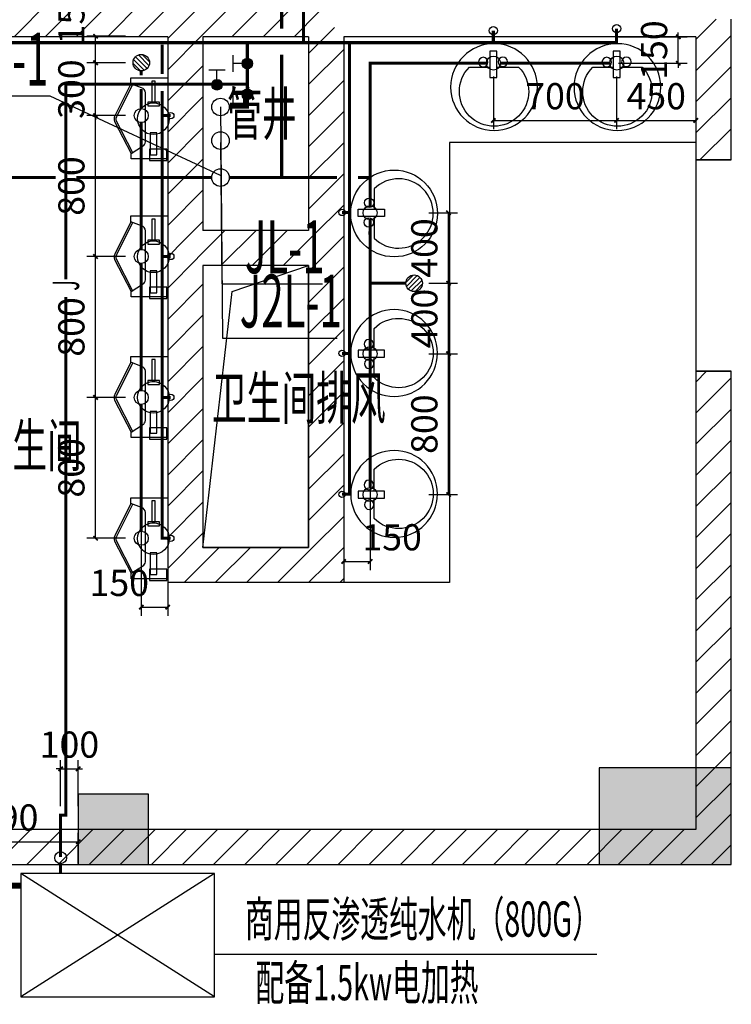
# Model space of a CAD drawing. Extents: x 1157948 to 2029125, y -1091704 to -313610.
# Drawn here: x 1180089 to 1184131, y -776567 to -770977 of the extents above; entities that cross this region are included whole.
import ezdxf

# ---------------------------------------------------------------- set-up
doc = ezdxf.new("R2010")
doc.units = 0
doc.header["$LTSCALE"] = 1000
doc.linetypes.add('DASH', pattern=[0.35, 0.25, -0.1])
for name, color, linetype in [('DIM_污水', 3, 'Continuous'), ('DIM_给水', 3, 'Continuous'), ('EQUIP_地漏', 7, 'Continuous'), ('EQUIP_污水', 7, 'Continuous'), ('M-P-DO-CW-XT-NO', 4, 'Continuous'), ('P-平面用水设备', 252, 'Continuous'), ('PIPE-水景', 171, 'Continuous'), ('PIPE-污水', 2, 'Continuous'), ('PIPE-给水', 3, 'Continuous'), ('PUB_HATCH', 8, 'Continuous'), ('SPACE', 42, 'Continuous'), ('TEXT_给水', 7, 'Continuous'), ('TWT_DIM', 3, 'Continuous'), ('VALVE_给水', 7, 'Continuous'), ('VPIPE-污水', 2, 'Continuous'), ('VPIPE-给水', 3, 'Continuous'), ('VPIPE-给水中', 72, 'Continuous'), ('WALL', 2, 'Continuous'), ('WINDOW', 3, 'Continuous'), ('最终结构柱', 150, 'Continuous'), ('洞口', 142, 'Continuous'), ('给水平面', 151, 'Continuous')]:
    doc.layers.add(name, color=color, linetype=linetype)
doc.styles.add('_HZTXT', font='romans1.shx', dxfattribs={"width": 0.7, "bigfont": 'hztxt0.shx'})
doc.styles.add('_TCH_DIM_T3', font='SIMPLEX.shx', dxfattribs={"width": 0.6, "bigfont": 'GBCBIG.shx'})
doc.styles.add('_TCH_SPACE', font='SIMPLEX.shx', dxfattribs={"width": 0.6, "height": 5, "bigfont": 'GBCBIG.shx'})
doc.styles.add('_TWT_PIPETEXT', font='ROMANS1', dxfattribs={"width": 0.7, "height": 3, "bigfont": 'HZTXT0'})
doc.styles.add('_TWT_SERIAL', font='ROMANS1', dxfattribs={"width": 0.7, "height": 3, "bigfont": 'HZTXT0'})
doc.styles.add('DIM_FONT', font='SIMPLEX.shx', dxfattribs={"width": 0.6, "bigfont": 'GBCBIG.shx'})
doc.dimstyles.new('_TWT_ARCH&&50', dxfattribs={"dimtxt": 148.75, "dimasz": 25, "dimexe": 50, "dimexo": 50, "dimgap": 63.125, "dimtad": 1, "dimdec": 0, "dimzin": 0, "dimdsep": 46, "dimtxsty": '_TCH_DIM_T3', "dimblk": 'ARCHTICK', "dimcen": 0.09, "dimclrt": 7, "dimazin": 2, "dimtfac": 1, "dimtdec": 0, "dimtix": 1, "dimtmove": 2, "dimatfit": 3, "dimfxl": 0, "dimtolj": 1, "dimtzin": 0, "dimarcsym": 0})
pattern_1 = [(45, (-618054.77, -197370.96), (-88.388383, 88.388383), [])]

# ---------------------------------------------------------------- blocks, each defined once
blk = doc.blocks.new('M_E33IEP')
for p, q in [((135.1, 135.3), (135.1, 19.6)), ((43.6, -21.1), (43.6, 19.6)), ((43.6, 19.6), (193.6, 19.6)), ((193.6, 19.6), (193.6, -21.1)), ((193.6, -21.1), (43.6, -21.1)), ((135.1, -21.1), (135.1, -144.4))]:
    blk.add_line(p, q)
for centre, radius in [((248.3, -4.6), 246.4), ((105.9, 56.4), 26.7), ((104.6, -55.4), 26.7)]:
    blk.add_circle(centre, radius)
blk.add_arc((273.7, -4.6), 196.9, 225.2527, 134.7473)
at = {"style": 'DIM_FONT', "width": 0.8, "flags": 9}
for tag in ['XSIZE', 'YSIZE']:
    blk.add_attdef(tag, (0, 0), '', height=0.5, dxfattribs=at)
blk = doc.blocks.new('A$C3B7F3598')
at = {"layer": 'P-平面用水设备'}
blk.add_lwpolyline([(0, 301.2), (459.9, 301.2), (459.9, 93.4), (428.7, 93.4), (387.9, 158.9, 0.22437), (363.1, 174.9), (84, 174.9, 0.350643), (56, 152.5), (32.8, 91.8), (0, 91.8)], format="xyb", close=True, dxfattribs=at)
for points in [[(404.7, 296.4), (404.7, 197.3), (468.7, 197.3), (468.7, 296.4)], [(17.6, 229.3), (17.6, 210.9), (136, 210.9), (136, 229.3)], [(136.8, 255.7), (136.8, 187.7), (159.2, 187.7), (159.2, 255.7)], [(311.9, 239.7), (311.9, 201.3), (435.9, 201.3), (435.9, 239.7)]]:
    blk.add_lwpolyline(points, close=True, dxfattribs=at)
for points in [[(32.8, 91.8), (215.9, 0.8, 0.224331), (247.1, 0), (428.7, 93.4)], [(37.2, 100.7), (220.4, 9.7, 0.221899), (242.9, 9), (424.1, 102.3)]]:
    blk.add_lwpolyline(points, format="xyb", dxfattribs=at)
blk.add_circle((231.9, 220.5), 89.9, dxfattribs=at)
blk = doc.blocks.new('_ArchTick')
at = {"color": 0, "linetype": 'ByBlock', "const_width": 0.4}
blk.add_lwpolyline([(-0.5, -0.5), (0.5, 0.5)], dxfattribs=at)
blk = doc.blocks.new('*D1255')
at = {"layer": 'Defpoints', "color": 0, "transparency": 16777216}
for p in [(1180421.1, -775644.3), (1179631.1, -775818.3), (1180421.1, -775818.3)]:
    blk.add_point(p, dxfattribs=at)
at = {"layer": 'TWT_DIM', "color": 0, "lineweight": -2, "transparency": 16777216}
for p, q in [((1179631.1, -775768.3), (1179631.1, -775594.3)), ((1180421.1, -775768.3), (1180421.1, -775594.3)), ((1179631.1, -775644.3), (1180421.1, -775644.3))]:
    blk.add_line(p, q, dxfattribs=at)
at = {"layer": 'TWT_DIM', "color": 0, "lineweight": -2, "transparency": 16777216, "xscale": 25, "yscale": 25, "zscale": 25, "rotation": 180}
blk.add_blockref('_ArchTick', (1179631.1, -775644.3), dxfattribs=at)
at = {"layer": 'TWT_DIM', "color": 0, "lineweight": -2, "transparency": 16777216, "xscale": 25, "yscale": 25, "zscale": 25}
blk.add_blockref('_ArchTick', (1180421.1, -775644.3), dxfattribs=at)
at = {"layer": 'TWT_DIM', "color": 7, "transparency": 16777216, "insert": (1180026.1, -775506.8), "char_height": 148.75, "attachment_point": 5, "style": '_TCH_DIM_T3'}
blk.add_mtext('\\A1;790', dxfattribs=at)
blk = doc.blocks.new('*D1353')
at = {"layer": 'Defpoints', "color": 0, "transparency": 16777216}
for p in [(1180421.1, -775230.4), (1180321, -775492.9), (1180421.1, -775492.9)]:
    blk.add_point(p, dxfattribs=at)
at = {"layer": 'TWT_DIM', "color": 0, "lineweight": -2, "transparency": 16777216}
for p, q in [((1180321, -775442.9), (1180321, -775180.4)), ((1180421.1, -775442.9), (1180421.1, -775180.4)), ((1180321, -775230.4), (1180296, -775230.4)), ((1180321, -775230.4), (1180421.1, -775230.4)), ((1180421.1, -775230.4), (1180446.1, -775230.4))]:
    blk.add_line(p, q, dxfattribs=at)
at = {"layer": 'TWT_DIM', "color": 0, "lineweight": -2, "transparency": 16777216, "xscale": 25, "yscale": 25, "zscale": 25}
blk.add_blockref('_ArchTick', (1180321, -775230.4), dxfattribs=at)
at = {"layer": 'TWT_DIM', "color": 0, "lineweight": -2, "transparency": 16777216, "xscale": 25, "yscale": 25, "zscale": 25, "rotation": 180}
blk.add_blockref('_ArchTick', (1180421.1, -775230.4), dxfattribs=at)
at = {"layer": 'TWT_DIM', "color": 7, "transparency": 16777216, "insert": (1180371.1, -775092.9), "char_height": 148.75, "attachment_point": 5, "style": '_TCH_DIM_T3'}
blk.add_mtext('\\A1;100', dxfattribs=at)
blk = doc.blocks.new('*D1365')
at = {"layer": 'Defpoints', "color": 0, "transparency": 16777216}
for p in [(1182362.8, -772873.4), (1182524.7, -772873.4), (1182362.8, -773673.4)]:
    blk.add_point(p, dxfattribs=at)
at = {"layer": 'TWT_DIM', "color": 0, "lineweight": -2, "transparency": 16777216}
for p, q in [((1182412.8, -772873.4), (1182574.7, -772873.4)), ((1182524.7, -773673.4), (1182524.7, -772873.4)), ((1182412.8, -773673.4), (1182574.7, -773673.4))]:
    blk.add_line(p, q, dxfattribs=at)
at = {"layer": 'TWT_DIM', "color": 0, "lineweight": -2, "transparency": 16777216, "xscale": 25, "yscale": 25, "zscale": 25}
for p, rotation in [((1182524.7, -772873.4), 90), ((1182524.7, -773673.4), 270)]:
    blk.add_blockref('_ArchTick', p, dxfattribs=dict(at, rotation=rotation))
at = {"layer": 'TWT_DIM', "color": 7, "transparency": 16777216, "insert": (1182387.2, -773273.4), "char_height": 148.75, "attachment_point": 5, "rotation": 90, "style": '_TCH_DIM_T3'}
blk.add_mtext('\\A1;800', dxfattribs=at)
blk = doc.blocks.new('*D1366')
at = {"layer": 'Defpoints', "color": 0, "transparency": 16777216}
for p in [(1182362.8, -772473.4), (1182524.7, -772473.4), (1182362.8, -772873.4)]:
    blk.add_point(p, dxfattribs=at)
at = {"layer": 'TWT_DIM', "color": 0, "lineweight": -2, "transparency": 16777216}
for p, q in [((1182412.8, -772473.4), (1182574.7, -772473.4)), ((1182524.7, -772873.4), (1182524.7, -772473.4)), ((1182412.8, -772873.4), (1182574.7, -772873.4))]:
    blk.add_line(p, q, dxfattribs=at)
at = {"layer": 'TWT_DIM', "color": 0, "lineweight": -2, "transparency": 16777216, "xscale": 25, "yscale": 25, "zscale": 25}
for p, rotation in [((1182524.7, -772473.4), 90), ((1182524.7, -772873.4), 270)]:
    blk.add_blockref('_ArchTick', p, dxfattribs=dict(at, rotation=rotation))
at = {"layer": 'TWT_DIM', "color": 7, "transparency": 16777216, "insert": (1182387.2, -772673.4), "char_height": 148.75, "attachment_point": 5, "rotation": 90, "style": '_TCH_DIM_T3'}
blk.add_mtext('\\A1;400', dxfattribs=at)
blk = doc.blocks.new('*D1367')
at = {"layer": 'Defpoints', "color": 0, "transparency": 16777216}
for p in [(1182362.8, -772073.4), (1182524.7, -772073.4), (1182362.8, -772473.4)]:
    blk.add_point(p, dxfattribs=at)
at = {"layer": 'TWT_DIM', "color": 0, "lineweight": -2, "transparency": 16777216}
for p, q in [((1182412.8, -772073.4), (1182574.7, -772073.4)), ((1182524.7, -772473.4), (1182524.7, -772073.4)), ((1182412.8, -772473.4), (1182574.7, -772473.4))]:
    blk.add_line(p, q, dxfattribs=at)
at = {"layer": 'TWT_DIM', "color": 0, "lineweight": -2, "transparency": 16777216, "xscale": 25, "yscale": 25, "zscale": 25}
for p, rotation in [((1182524.7, -772073.4), 90), ((1182524.7, -772473.4), 270)]:
    blk.add_blockref('_ArchTick', p, dxfattribs=dict(at, rotation=rotation))
at = {"layer": 'TWT_DIM', "color": 7, "transparency": 16777216, "insert": (1182387.2, -772273.4), "char_height": 148.75, "attachment_point": 5, "rotation": 90, "style": '_TCH_DIM_T3'}
blk.add_mtext('\\A1;400', dxfattribs=at)
blk = doc.blocks.new('*D1368')
at = {"layer": 'Defpoints', "color": 0, "transparency": 16777216}
for p in [(1181929.3, -773399.6), (1182079.3, -773399.6), (1182079.3, -774053.2)]:
    blk.add_point(p, dxfattribs=at)
at = {"layer": 'TWT_DIM', "color": 0, "lineweight": -2, "transparency": 16777216}
for p, q in [((1181929.3, -773449.6), (1181929.3, -774103.2)), ((1182079.3, -773449.6), (1182079.3, -774103.2)), ((1181929.3, -774053.2), (1182079.3, -774053.2))]:
    blk.add_line(p, q, dxfattribs=at)
at = {"layer": 'TWT_DIM', "color": 0, "lineweight": -2, "transparency": 16777216, "xscale": 25, "yscale": 25, "zscale": 25, "rotation": 180}
blk.add_blockref('_ArchTick', (1181929.3, -774053.2), dxfattribs=at)
at = {"layer": 'TWT_DIM', "color": 0, "lineweight": -2, "transparency": 16777216, "xscale": 25, "yscale": 25, "zscale": 25}
blk.add_blockref('_ArchTick', (1182079.3, -774053.2), dxfattribs=at)
at = {"layer": 'TWT_DIM', "color": 7, "transparency": 16777216, "insert": (1182204.3, -773915.7), "char_height": 148.75, "attachment_point": 5, "style": '_TCH_DIM_T3'}
blk.add_mtext('\\A1;150', dxfattribs=at)
blk = doc.blocks.new('*D1369')
at = {"layer": 'Defpoints', "color": 0, "transparency": 16777216}
for p in [(1180779.3, -773609.3), (1180929.3, -773609.3), (1180929.3, -774312.4)]:
    blk.add_point(p, dxfattribs=at)
at = {"layer": 'TWT_DIM', "color": 0, "lineweight": -2, "transparency": 16777216}
for p, q in [((1180779.3, -773659.3), (1180779.3, -774362.4)), ((1180929.3, -773659.3), (1180929.3, -774362.4)), ((1180779.3, -774312.4), (1180929.3, -774312.4))]:
    blk.add_line(p, q, dxfattribs=at)
at = {"layer": 'TWT_DIM', "color": 0, "lineweight": -2, "transparency": 16777216, "xscale": 25, "yscale": 25, "zscale": 25, "rotation": 180}
blk.add_blockref('_ArchTick', (1180779.3, -774312.4), dxfattribs=at)
at = {"layer": 'TWT_DIM', "color": 0, "lineweight": -2, "transparency": 16777216, "xscale": 25, "yscale": 25, "zscale": 25}
blk.add_blockref('_ArchTick', (1180929.3, -774312.4), dxfattribs=at)
at = {"layer": 'TWT_DIM', "color": 7, "transparency": 16777216, "insert": (1180654.3, -774174.9), "char_height": 148.75, "attachment_point": 5, "style": '_TCH_DIM_T3'}
blk.add_mtext('\\A1;150', dxfattribs=at)
blk = doc.blocks.new('*D1371')
at = {"layer": 'Defpoints', "color": 0, "transparency": 16777216}
for p in [(1183440.3, -771074.4), (1183829.8, -771074.4), (1183440.3, -771224.5)]:
    blk.add_point(p, dxfattribs=at)
at = {"layer": 'TWT_DIM', "color": 0, "lineweight": -2, "transparency": 16777216}
for p, q in [((1183490.3, -771074.4), (1183879.8, -771074.4)), ((1183829.8, -771074.4), (1183829.8, -771049.4)), ((1183829.8, -771224.5), (1183829.8, -771074.4)), ((1183490.3, -771224.5), (1183879.8, -771224.5)), ((1183829.8, -771224.5), (1183829.8, -771249.5))]:
    blk.add_line(p, q, dxfattribs=at)
at = {"layer": 'TWT_DIM', "color": 0, "lineweight": -2, "transparency": 16777216, "xscale": 25, "yscale": 25, "zscale": 25}
for p, rotation in [((1183829.8, -771074.4), 270), ((1183829.8, -771224.5), 90)]:
    blk.add_blockref('_ArchTick', p, dxfattribs=dict(at, rotation=rotation))
at = {"layer": 'TWT_DIM', "color": 7, "transparency": 16777216, "insert": (1183692.3, -771149.5), "char_height": 148.75, "attachment_point": 5, "rotation": 90, "style": '_TCH_DIM_T3'}
blk.add_mtext('\\A1;150', dxfattribs=at)
blk = doc.blocks.new('*D1372')
at = {"layer": 'Defpoints', "color": 0, "transparency": 16777216}
for p in [(1183479.5, -771249.1), (1183929.3, -771249.1), (1183929.3, -771549)]:
    blk.add_point(p, dxfattribs=at)
at = {"layer": 'TWT_DIM', "color": 0, "lineweight": -2, "transparency": 16777216}
for p, q in [((1183479.5, -771299.1), (1183479.5, -771599)), ((1183929.3, -771299.1), (1183929.3, -771599)), ((1183479.5, -771549), (1183929.3, -771549))]:
    blk.add_line(p, q, dxfattribs=at)
at = {"layer": 'TWT_DIM', "color": 0, "lineweight": -2, "transparency": 16777216, "xscale": 25, "yscale": 25, "zscale": 25}
for p, rotation in [((1183479.5, -771549), 179.993971512274), ((1183929.3, -771549), 359.9939715122739)]:
    blk.add_blockref('_ArchTick', p, dxfattribs=dict(at, rotation=rotation))
at = {"layer": 'TWT_DIM', "color": 7, "transparency": 16777216, "insert": (1183704.4, -771411.5), "char_height": 148.75, "attachment_point": 5, "rotation": 359.994, "style": '_TCH_DIM_T3'}
blk.add_mtext('\\A1;450', dxfattribs=at)
blk = doc.blocks.new('*D1373')
at = {"layer": 'Defpoints', "color": 0, "transparency": 16777216}
for p in [(1182779.3, -771249), (1183479.5, -771249.1), (1183479.5, -771549)]:
    blk.add_point(p, dxfattribs=at)
at = {"layer": 'TWT_DIM', "color": 0, "lineweight": -2, "transparency": 16777216}
for p, q in [((1182779.3, -771299), (1182779.2, -771598.9)), ((1183479.5, -771299.1), (1183479.5, -771599)), ((1182779.2, -771548.9), (1183479.5, -771549))]:
    blk.add_line(p, q, dxfattribs=at)
at = {"layer": 'TWT_DIM', "color": 0, "lineweight": -2, "transparency": 16777216, "xscale": 25, "yscale": 25, "zscale": 25}
for p, rotation in [((1182779.2, -771548.9), 179.9939715122761), ((1183479.5, -771549), 359.9939715122761)]:
    blk.add_blockref('_ArchTick', p, dxfattribs=dict(at, rotation=rotation))
at = {"layer": 'TWT_DIM', "color": 7, "transparency": 16777216, "insert": (1183129.4, -771411.4), "char_height": 148.75, "attachment_point": 5, "rotation": 359.994, "style": '_TCH_DIM_T3'}
blk.add_mtext('\\A1;700', dxfattribs=at)
blk = doc.blocks.new('*D1374')
at = {"layer": 'Defpoints', "color": 0, "transparency": 16777216}
for p in [(1180519.6, -773121.6), (1180739.3, -773121.6), (1180739.3, -773921.4)]:
    blk.add_point(p, dxfattribs=at)
at = {"layer": 'TWT_DIM', "color": 0, "lineweight": -2, "transparency": 16777216}
for p, q in [((1180689.3, -773121.6), (1180469.6, -773121.6)), ((1180519.6, -773921.4), (1180519.6, -773121.6)), ((1180689.3, -773921.4), (1180469.6, -773921.4))]:
    blk.add_line(p, q, dxfattribs=at)
at = {"layer": 'TWT_DIM', "color": 0, "lineweight": -2, "transparency": 16777216, "xscale": 25, "yscale": 25, "zscale": 25}
for p, rotation in [((1180519.6, -773121.6), 89.9990738046449), ((1180519.6, -773921.4), 269.9990738046449)]:
    blk.add_blockref('_ArchTick', p, dxfattribs=dict(at, rotation=rotation))
at = {"layer": 'TWT_DIM', "color": 7, "transparency": 16777216, "insert": (1180382.1, -773521.5), "char_height": 148.75, "attachment_point": 5, "rotation": 89.9991, "style": '_TCH_DIM_T3'}
blk.add_mtext('\\A1;800', dxfattribs=at)
blk = doc.blocks.new('*D1375')
at = {"layer": 'Defpoints', "color": 0, "transparency": 16777216}
for p in [(1180519.6, -772321.4), (1180739.3, -772321.4), (1180739.3, -773121.6)]:
    blk.add_point(p, dxfattribs=at)
at = {"layer": 'TWT_DIM', "color": 0, "lineweight": -2, "transparency": 16777216}
for p, q in [((1180689.3, -772321.4), (1180469.6, -772321.4)), ((1180519.6, -773121.6), (1180519.6, -772321.4)), ((1180689.3, -773121.6), (1180469.6, -773121.6))]:
    blk.add_line(p, q, dxfattribs=at)
at = {"layer": 'TWT_DIM', "color": 0, "lineweight": -2, "transparency": 16777216, "xscale": 25, "yscale": 25, "zscale": 25}
for p, rotation in [((1180519.6, -772321.4), 89.99907380462949), ((1180519.6, -773121.6), 269.9990738046295)]:
    blk.add_blockref('_ArchTick', p, dxfattribs=dict(at, rotation=rotation))
at = {"layer": 'TWT_DIM', "color": 7, "transparency": 16777216, "insert": (1180382.1, -772721.5), "char_height": 148.75, "attachment_point": 5, "rotation": 89.9991, "style": '_TCH_DIM_T3'}
blk.add_mtext('\\A1;800', dxfattribs=at)
blk = doc.blocks.new('*D1376')
at = {"layer": 'Defpoints', "color": 0, "transparency": 16777216}
for p in [(1180519.6, -771521.4), (1180739.3, -771521.4), (1180739.3, -772321.4)]:
    blk.add_point(p, dxfattribs=at)
at = {"layer": 'TWT_DIM', "color": 0, "lineweight": -2, "transparency": 16777216}
for p, q in [((1180689.3, -771521.4), (1180469.6, -771521.4)), ((1180519.6, -772321.4), (1180519.6, -771521.4)), ((1180689.3, -772321.4), (1180469.6, -772321.4))]:
    blk.add_line(p, q, dxfattribs=at)
at = {"layer": 'TWT_DIM', "color": 0, "lineweight": -2, "transparency": 16777216, "xscale": 25, "yscale": 25, "zscale": 25}
for p, rotation in [((1180519.6, -771521.4), 89.99907380463719), ((1180519.6, -772321.4), 269.9990738046372)]:
    blk.add_blockref('_ArchTick', p, dxfattribs=dict(at, rotation=rotation))
at = {"layer": 'TWT_DIM', "color": 7, "transparency": 16777216, "insert": (1180382.1, -771921.4), "char_height": 148.75, "attachment_point": 5, "rotation": 89.9991, "style": '_TCH_DIM_T3'}
blk.add_mtext('\\A1;800', dxfattribs=at)
blk = doc.blocks.new('*D1377')
at = {"layer": 'Defpoints', "color": 0, "transparency": 16777216}
for p in [(1180519.7, -771221.1), (1180739.3, -771221.1), (1180739.3, -771521.4)]:
    blk.add_point(p, dxfattribs=at)
at = {"layer": 'TWT_DIM', "color": 0, "lineweight": -2, "transparency": 16777216}
for p, q in [((1180519.7, -771221.1), (1180519.7, -771196.1)), ((1180689.3, -771221.1), (1180469.7, -771221.1)), ((1180519.6, -771521.4), (1180519.7, -771221.1)), ((1180689.3, -771521.4), (1180469.6, -771521.4)), ((1180519.6, -771521.4), (1180519.6, -771546.4))]:
    blk.add_line(p, q, dxfattribs=at)
at = {"layer": 'TWT_DIM', "color": 0, "lineweight": -2, "transparency": 16777216, "xscale": 25, "yscale": 25, "zscale": 25}
for p, rotation in [((1180519.7, -771221.1), 269.9990738046192), ((1180519.6, -771521.4), 89.9990738046192)]:
    blk.add_blockref('_ArchTick', p, dxfattribs=dict(at, rotation=rotation))
at = {"layer": 'TWT_DIM', "color": 7, "transparency": 16777216, "insert": (1180382.1, -771371.2), "char_height": 148.75, "attachment_point": 5, "rotation": 89.9991, "style": '_TCH_DIM_T3'}
blk.add_mtext('\\A1;300', dxfattribs=at)
blk = doc.blocks.new('*D1378')
at = {"layer": 'Defpoints', "color": 0, "transparency": 16777216}
for p in [(1180519.7, -771071.4), (1180739.3, -771071.4), (1180739.3, -771221.1)]:
    blk.add_point(p, dxfattribs=at)
at = {"layer": 'TWT_DIM', "color": 0, "lineweight": -2, "transparency": 16777216}
for p, q in [((1180689.3, -771071.4), (1180469.7, -771071.4)), ((1180519.7, -771221.1), (1180519.7, -771071.4)), ((1180689.3, -771221.1), (1180469.7, -771221.1))]:
    blk.add_line(p, q, dxfattribs=at)
at = {"layer": 'TWT_DIM', "color": 0, "lineweight": -2, "transparency": 16777216, "xscale": 25, "yscale": 25, "zscale": 25}
for p, rotation in [((1180519.7, -771071.4), 89.99907380467492), ((1180519.7, -771221.1), 269.9990738046749)]:
    blk.add_blockref('_ArchTick', p, dxfattribs=dict(at, rotation=rotation))
at = {"layer": 'TWT_DIM', "color": 7, "transparency": 16777216, "insert": (1180382.2, -770948.4), "char_height": 148.75, "attachment_point": 5, "rotation": 89.9991, "style": '_TCH_DIM_T3'}
blk.add_mtext('\\A1;150', dxfattribs=at)
blk = doc.blocks.new('$TwtSys$00000141')
for p, q in [((-94, 8), (-10, 92)), ((-94, 8), (-10, 92)), ((-87, -35), (35, 87)), ((-87, -35), (35, 87)), ((-66, -66), (66, 66)), ((-66, -66), (66, 66)), ((-32, -87), (88, 33)), ((-32, -87), (88, 33)), ((11, -92), (92, -11)), ((11, -92), (92, -11))]:
    blk.add_line(p, q)
blk.add_circle((0, 0), 94)
blk.add_circle((0, 0), 94)
blk = doc.blocks.new('$VALVE$00000497')
for p, q in [((77.8, 138.2), (-77.8, 138.2)), ((0, 50), (0, 138.2))]:
    blk.add_line(p, q)
at = {"const_width": 49.6}
blk.add_lwpolyline([(24.8, 0, 1), (-24.8, 0, 1)], format="xyb", close=True, dxfattribs=at)
blk.add_circle((0, 0), 50)

msp = doc.modelspace()

# ---------------------------------------------------------------- hatches: boundary and pattern name
at = {"layer": 'PIPE-污水'}
for points in [[(1182079.3, -771223.4), (1182079.3, -771214.7), (1182070.6, -771214.7)], [(1182079.3, -771223.4), (1182070.6, -771223.4), (1182070.6, -771214.7)]]:
    msp.add_hatch(color=256, dxfattribs=at).paths.add_polyline_path(points)
at = {"layer": 'PIPE-给水'}
for points in [[(1183479.5, -771107.6), (1183479.5, -771116.3), (1183488.3, -771116.3)], [(1183479.5, -771107.6), (1183488.3, -771107.6), (1183488.3, -771116.3)], [(1181381.8, -771472.6), (1181381.8, -771481.4), (1181390.6, -771481.4)], [(1181381.8, -771472.6), (1181390.6, -771472.6), (1181390.6, -771481.4)], [(1180897.7, -773921.4), (1180888.9, -773921.4), (1180888.9, -773930.2)], [(1180897.7, -773921.4), (1180897.7, -773930.2), (1180888.9, -773930.2)], [(1180321, -775492.9), (1180312.3, -775492.9), (1180312.3, -775484.1)], [(1180321, -775492.9), (1180321, -775484.1), (1180312.3, -775484.1)], [(1180351.1, -775492.9), (1180359.8, -775492.9), (1180359.8, -775501.6)], [(1180351.1, -775492.9), (1180351.1, -775501.6), (1180359.8, -775501.6)]]:
    msp.add_hatch(color=256, dxfattribs=at).paths.add_polyline_path(points)
at = {"layer": 'PUB_HATCH'}
h = msp.add_hatch(dxfattribs=at)
h.set_pattern_fill('普通砖', color=256, scale=50, style=0)
h.set_pattern_definition(pattern_1)
h.paths.add_polyline_path([(1181029.3, -771006.7), (1181029.3, -770873.4), (1177329.3, -770873.4), (1177129.3, -771073.4), (1180929.3, -771073.4)])
h = msp.add_hatch(dxfattribs=at)
h.set_pattern_fill('普通砖', color=256, scale=50, style=0)
h.set_pattern_definition(pattern_1)
h.paths.add_polyline_path([(1181829.3, -770973.4), (1181729.3, -770873.4), (1181029.3, -770873.4), (1181029.3, -771006.7), (1181129.3, -771073.4), (1181729.3, -771073.4)])
h = msp.add_hatch(dxfattribs=at)
h.set_pattern_fill('普通砖', color=256, scale=50, style=0)
h.set_pattern_definition(pattern_1)
h.paths.add_polyline_path([(1181829.3, -770973.4), (1181729.3, -771073.4), (1181729.3, -772173.4), (1181795.9, -772273.4), (1181929.3, -772273.4), (1181929.3, -771073.4)])
h = msp.add_hatch(dxfattribs=at)
h.set_pattern_fill('普通砖', color=256, scale=50, style=0)
h.set_pattern_definition(pattern_1)
h.paths.add_polyline_path([(1183929.3, -771073.4), (1183929.3, -771773.4), (1184129.3, -771773.4), (1184129.3, -770973.4), (1183995.9, -770973.4)])
h = msp.add_hatch(dxfattribs=at)
h.set_pattern_fill('普通砖', color=256, scale=50, style=0)
h.set_pattern_definition(pattern_1)
h.paths.add_polyline_path([(1181029.3, -771006.7), (1180929.3, -771073.4), (1180929.3, -772273.4), (1181062.6, -772273.4), (1181129.3, -772173.4), (1181129.3, -771073.4)])
h = msp.add_hatch(dxfattribs=at)
h.set_pattern_fill('普通砖', color=256, scale=50, style=0)
h.set_pattern_definition(pattern_1)
h.paths.add_polyline_path([(1181795.9, -772273.4), (1181729.3, -772173.4), (1181129.3, -772173.4), (1181062.6, -772273.4), (1181129.3, -772373.4), (1181729.3, -772373.4)])
h = msp.add_hatch(dxfattribs=at)
h.set_pattern_fill('普通砖', color=256, scale=50, style=0)
h.set_pattern_definition([(45, (-618054.77, -197373.96), (-88.388383, 88.388383), [])])
h.paths.add_polyline_path([(1181062.6, -772276.4), (1180929.3, -772276.4), (1180929.3, -774176.4), (1181129.3, -773976.4), (1181129.3, -772376.4)])
h = msp.add_hatch(dxfattribs=at)
h.set_pattern_fill('普通砖', color=256, scale=50, style=0)
h.set_pattern_definition(pattern_1)
h.paths.add_polyline_path([(1181795.9, -772273.4), (1181729.3, -772373.4), (1181729.3, -773973.4), (1181929.3, -774173.4), (1181929.3, -772273.4)])
h = msp.add_hatch(dxfattribs=at)
h.set_pattern_fill('普通砖', color=256, scale=50, style=0)
h.set_pattern_definition(pattern_1)
h.paths.add_polyline_path([(1184129.3, -775773.4), (1184129.3, -772973.4), (1183929.3, -772973.4), (1183929.3, -775573.4)])
h = msp.add_hatch(dxfattribs=at)
h.set_pattern_fill('普通砖', color=256, scale=50, style=0)
h.set_pattern_definition(pattern_1)
h.paths.add_polyline_path([(1181929.3, -774173.4), (1181729.3, -773973.4), (1181129.3, -773973.4), (1180929.3, -774173.4)])
h = msp.add_hatch(dxfattribs=at)
h.set_pattern_fill('普通砖', color=256, scale=50, style=0)
h.set_pattern_definition(pattern_1)
h.paths.add_polyline_path([(1177529.1, -775573.4), (1177329.1, -775773.4), (1184129.3, -775773.4), (1183929.3, -775573.4)])
at = {"layer": '最终结构柱'}
h = msp.add_hatch(color=256, dxfattribs=at)
h.dxf.hatch_style = 1
h.paths.add_polyline_path([(1184131.1, -775773.9), (1184131.1, -775223.9), (1183381.1, -775223.9), (1183381.1, -775773.9)])
h = msp.add_hatch(color=256, dxfattribs=at)
h.dxf.hatch_style = 1
h.paths.add_polyline_path([(1180821.1, -775773.9), (1180821.1, -775373.9), (1180421.1, -775373.9), (1180421.1, -775773.9)])

# ---------------------------------------------------------------- linework, layer by layer
at = {"layer": 'DIM_污水'}
for p, q in [((1180261.3, -771411), (1179659.5, -771411)), ((1181229.3, -771861, -3000), (1180261.3, -771411))]:
    msp.add_line(p, q, dxfattribs=at)
at = {"layer": 'DIM_给水'}
for p, q in [((1181229.3, -771472.6), (1181239.9, -772784.4)), ((1181229.3, -771673.4), (1181237, -772476.4)), ((1181237, -772476.4), (1181808.2, -772476.4)), ((1181239.9, -772784.4), (1181891.3, -772784.4))]:
    msp.add_line(p, q, dxfattribs=at)
at = {"layer": 'EQUIP_污水'}
for centre, radius in [((1182779.3, -771039.1), 23.3), ((1183479.5, -771027.7), 23.3), ((1182780, -771223.4), 40), ((1183480.3, -771223.4), 40), ((1180779.3, -771521.4), 40), ((1180947, -771521.4), 17.9), ((1182079.3, -772073.4), 40), ((1181919.2, -772071.6), 17.9), ((1180779.3, -772321.4), 40), ((1180947, -772321.4), 17.9), ((1181919.2, -772871.6), 17.9), ((1182079.3, -772873.4), 40), ((1180779.3, -773121.6), 40), ((1180947, -773121.6), 17.9), ((1181919.2, -773671.6), 17.9), ((1182079.3, -773673.4), 40), ((1180779.3, -773921.4), 40), ((1180947, -773921.4), 17.9)]:
    msp.add_circle(centre, radius, dxfattribs=at)
at = {"layer": 'M-P-DO-CW-XT-NO'}
for p, q in [((1181196, -776524.3, 3000), (1180096, -775824.3, 3000)), ((1181196, -775824.3, 3000), (1180096, -776524.3, 3000))]:
    msp.add_line(p, q, dxfattribs=at)
at = {"layer": 'M-P-DO-CW-XT-NO', "elevation": 3000}
msp.add_lwpolyline([(1181196, -775824.3), (1180096, -775824.3), (1180096, -776524.3), (1181196, -776524.3)], close=True, dxfattribs=at)
at = {"layer": 'P-平面用水设备'}
msp.add_lwpolyline([(1183929.3, -771673.4), (1182529.3, -771673.4), (1182529.3, -774173.4), (1181929.3, -774173.4)], dxfattribs=at)
at = {"layer": 'PIPE-水景', "const_width": 35}
msp.add_lwpolyline([(1180096, -775893.4), (1179840.4, -775893.4)], dxfattribs=at)
at = {"layer": 'PIPE-污水', "ltscale": 0.5, "const_width": 17.5}
for points in [[(1181577, -771027.7), (1181577, -770873.4)], [(1181577, -771873.4), (1181577, -771175.1)], [(1180779.3, -771293), (1180779.3, -771268.1)], [(1182740, -771223.4), (1182079.3, -771223.4)], [(1182079.3, -771873.4), (1182079.3, -771223.4)], [(1183440.3, -771223.4), (1182820, -771223.4)], [(1180779.3, -771481.4), (1180779.3, -771369.9)], [(1180779.3, -771873.4), (1180779.3, -771561.4)], [(1180292.3, -771873.4), (1179656.1, -771873.4)], [(1180779.3, -771873.4), (1180409.8, -771873.4)], [(1181179.3, -771873.4), (1180779.3, -771873.4)], [(1180779.3, -772281.4), (1180779.3, -771873.4)], [(1181279.3, -771873.4), (1181577, -771873.4)], [(1181577, -771873.4), (1181891.8, -771873.4)], [(1182010.6, -771873.4), (1182079.3, -771873.4)], [(1182079.3, -772033.4), (1182079.3, -771873.4)], [(1182079.3, -772245.1), (1182079.3, -772113.4)], [(1182079.3, -772245.1), (1182078.6, -772178)], [(1182079.3, -772473.4), (1182079.3, -772245.1)], [(1180779.3, -773081.6), (1180779.3, -772361.4)], [(1182079.3, -773633.4), (1182079.3, -772473.4)], [(1182282.3, -772473.4), (1182079.3, -772473.4)], [(1180779.3, -773881.4), (1180779.3, -773161.6)]]:
    msp.add_lwpolyline(points, dxfattribs=at)
at = {"layer": 'PIPE-给水', "ltscale": 0.5, "const_width": 17.5}
for points in [[(1181701, -771107.6), (1181701, -770806.2)], [(1182779.3, -771107.6), (1182779.3, -771039.1)], [(1183479.5, -771107.6), (1183479.5, -771027.7)], [(1177603.2, -771107.6), (1181701, -771107.6)], [(1180897.7, -771118.6), (1180897.7, -771286)], [(1181381.8, -771472.6), (1181381.8, -771107.6)], [(1181701, -771107.6), (1181962.5, -771107.6)], [(1181962.5, -771107.6), (1181962.5, -772071.6)], [(1181962.5, -771107.6), (1182779.3, -771107.6)], [(1182779.3, -771107.6), (1183479.5, -771107.6)], [(1181381.8, -771342.4), (1180351.1, -771342.4)], [(1180351.1, -772451.9), (1180351.1, -771342.4)], [(1180897.7, -771381.4), (1180897.7, -771521.4)], [(1181279.3, -771472.6), (1181381.8, -771472.6)], [(1180897.7, -771521.4), (1180947, -771521.4)], [(1180897.7, -771521.4), (1180897.7, -772321.4)], [(1181962.5, -772071.6), (1181919.2, -772071.6)], [(1181968.5, -772071.6), (1181962.5, -772071.6)], [(1181962.5, -772071.6), (1181962.5, -772871.6)], [(1180897.7, -772321.4), (1180947, -772321.4)], [(1180897.7, -772321.4), (1180897.7, -773921.4)], [(1180351.1, -775492.9), (1180351.1, -772552.3)], [(1181962.5, -772871.6), (1181919.2, -772871.6)], [(1181968.5, -772871.6), (1181962.5, -772871.6)], [(1181962.5, -772871.6), (1181962.5, -773671.6)], [(1180897.7, -773121.6), (1180947, -773121.6)], [(1181962.5, -773671.6), (1181919.2, -773671.6)], [(1181968.5, -773671.6), (1181962.5, -773671.6)], [(1180897.7, -773921.4), (1180947, -773921.4)], [(1180321, -775730.4), (1180321, -775492.9)], [(1180321, -775492.9), (1180351.1, -775492.9)], [(1180321, -775824.3), (1180321, -775768.8)]]:
    msp.add_lwpolyline(points, dxfattribs=at)
at = {"layer": 'PIPE-给水'}
msp.add_circle((1180321.1, -775735), 33.8, dxfattribs=at)
at = {"layer": 'VPIPE-污水'}
msp.add_circle((1181229.3, -771873.4), 50, dxfattribs=at)
at = {"layer": 'VPIPE-给水'}
msp.add_circle((1181229.3, -771472.6), 50, dxfattribs=at)
at = {"layer": 'VPIPE-给水中'}
msp.add_circle((1181229.3, -771663.3), 50, dxfattribs=at)
at = {"layer": 'WALL'}
for p, q in [((1184129.3, -771773.4), (1184129.3, -770973.4)), ((1180929.3, -771073.4), (1177129.3, -771073.4)), ((1180929.3, -771073.4), (1180929.3, -772273.4)), ((1181729.3, -771073.4), (1181129.3, -771073.4)), ((1181129.3, -771073.4), (1181129.3, -772173.4)), ((1181729.3, -771073.4), (1181729.3, -772173.4)), ((1183929.3, -771073.4), (1181929.3, -771073.4)), ((1181929.3, -771073.4), (1181929.3, -772273.4)), ((1183929.3, -771073.4), (1183929.3, -771773.4)), ((1183929.3, -771773.4), (1184129.3, -771773.4)), ((1181729.3, -772173.4), (1181129.3, -772173.4)), ((1180929.3, -772273.4), (1180929.3, -774173.4)), ((1181929.3, -772273.4), (1181929.3, -774173.4)), ((1181729.3, -772373.4), (1181129.3, -772373.4)), ((1181129.3, -772373.4), (1181129.3, -773973.4)), ((1181729.3, -772373.4), (1181729.3, -773973.4)), ((1184129.3, -772973.4), (1183929.3, -772973.4)), ((1183929.3, -772973.4), (1183929.3, -775573.4)), ((1184129.3, -775773.4), (1184129.3, -772973.4)), ((1181729.3, -773973.4), (1181129.3, -773973.4)), ((1181929.3, -774173.4), (1180929.3, -774173.4)), ((1175631.1, -775573.9), (1183931.1, -775573.9)), ((1177529.1, -775573.4), (1183929.3, -775573.4)), ((1175831.1, -775773.9), (1184131.1, -775773.9)), ((1177329.1, -775773.4), (1184129.3, -775773.4))]:
    msp.add_line(p, q, dxfattribs=at)
at = {"layer": 'WINDOW', "linetype": 'DASH'}
for p, q in [((1184129.3, -771773.4), (1183929.3, -771773.4)), ((1183929.3, -772973.4), (1184129.3, -772973.4))]:
    msp.add_line(p, q, dxfattribs=at)
at = {"layer": 'WINDOW'}
msp.add_line((1183929.3, -771773.4, 800), (1183929.3, -772973.4, 800), dxfattribs=at)
at = {"layer": '最终结构柱'}
for points in [[(1184131.1, -775773.9), (1184131.1, -775223.9), (1183381.1, -775223.9), (1183381.1, -775773.9)], [(1180821.1, -775773.9), (1180821.1, -775373.9), (1180421.1, -775373.9), (1180421.1, -775773.9)]]:
    msp.add_lwpolyline(points, close=True, dxfattribs=at)
at = {"layer": '洞口'}
for p, q in [((1181296.5, -772519.7), (1181729.3, -772373.4)), ((1181129.3, -773973.4), (1181296.5, -772519.7))]:
    msp.add_line(p, q, dxfattribs=at)
msp.add_lwpolyline([(1181129.3, -773973.4), (1181729.3, -773973.4), (1181729.3, -772373.4), (1181129.3, -772373.4)], close=True, dxfattribs=at)
at = {"layer": '给水平面'}
msp.add_line((1181196, -776283.3, 3000), (1183367.2, -776283.3, 3000), dxfattribs=at)

# ---------------------------------------------------------------- block references
at = {"layer": 'EQUIP_地漏', "xscale": 0.5, "yscale": 0.5, "zscale": 0.5, "rotation": 90}
msp.add_blockref('$TwtSys$00000141', (1180779.3, -771221.1), dxfattribs=at)
at = {"layer": 'EQUIP_地漏', "xscale": 0.5, "yscale": 0.5, "zscale": 0.5}
msp.add_blockref('$TwtSys$00000141', (1182329.3, -772473.4), dxfattribs=at)
at = {"layer": 'P-平面用水设备', "xscale": -1}
for p, rotation in [((1182778.5, -771111.4), 89.99999999931079), ((1183479.5, -771111.4), 89.99999999931079), ((1181967.3, -772874.2), 180), ((1181967.3, -773674.2), 180)]:
    msp.add_blockref('M_E33IEP', p, dxfattribs=dict(at, rotation=rotation))
at = {"layer": 'P-平面用水设备', "rotation": 270.0000000001497}
for p in [(1180628, -771307.5), (1180628, -772091.5), (1180628, -772889.5), (1180628, -773691.5)]:
    msp.add_blockref('A$C3B7F3598', p, dxfattribs=at)
at = {"layer": 'P-平面用水设备'}
msp.add_blockref('M_E33IEP', (1181967.3, -772072.7), dxfattribs=at)
at = {"layer": 'VALVE_给水', "xscale": 0.6, "yscale": 0.6, "zscale": 0.6, "rotation": 90}
for p in [(1181381.8, -771225.9), (1181381.8, -771401)]:
    msp.add_blockref('$VALVE$00000497', p, dxfattribs=at)
at = {"layer": 'VALVE_给水', "xscale": 0.6, "yscale": 0.6, "zscale": 0.6}
msp.add_blockref('$VALVE$00000497', (1181209.4, -771346.2), dxfattribs=at)

# ---------------------------------------------------------------- texts
at = {"layer": 'DIM_污水', "color": 7, "style": '_TWT_SERIAL', "width": 0.56}
msp.add_text('WL-1', height=300, dxfattribs=at).set_placement((1179719.5, -771351))
at = {"layer": 'DIM_给水', "color": 7, "style": '_TWT_SERIAL', "width": 0.56}
for s, p in [('JL-1', (1181367.4, -772416.4)), ('J2L-1', (1181338.5, -772724.4))]:
    msp.add_text(s, height=300, dxfattribs=at).set_placement(p)
at = {"layer": 'SPACE', "width": 0.6}
for s, height, style, p in [('管井', 241.13, '_TCH_SPACE', (1181266.7, -771631.4)), ('卫生间排风', 241.13, '_TCH_SPACE', (1181180.8, -773245.4)), ('商用反渗透纯水机（800G）', 200, '_HZTXT', (1181368, -776183.4, 3000)), ('配备1.5kw电加热', 200, '_HZTXT', (1181427.7, -776544.5, 3000))]:
    msp.add_text(s, height=height, dxfattribs=dict(at, style=style)).set_placement(p)
at = {"layer": 'SPACE', "color": 5, "style": '_TCH_SPACE', "width": 0.6}
msp.add_text('男卫生间', height=241.13, dxfattribs=at).set_placement((1179652.1, -773515))
at = {"layer": 'TEXT_给水', "style": '_TWT_PIPETEXT', "width": 0.56}
msp.add_text('J', height=150, rotation=90, dxfattribs=at).set_placement((1180426.1, -772516.1))

# ---------------------------------------------------------------- dimensions: what is measured, and where the dimension line sits
at = {"layer": 'TWT_DIM'}
for base, p1, p2, angle, picture, middle in [((1180519.7, -771071.4), (1180739.3, -771221.1), (1180739.3, -771071.4), 89.9991, '*D1378', (1180382.2, -770948.4)), ((1182079.3, -774053.2), (1181929.3, -773399.6), (1182079.3, -773399.6), 360, '*D1368', (1182204.3, -773915.7)), ((1180929.3, -774312.4), (1180779.3, -773609.3), (1180929.3, -773609.3), 360, '*D1369', (1180654.3, -774174.9))]:
    dim = msp.add_linear_dim(base=base, p1=p1, p2=p2, angle=angle, dimstyle='_TWT_ARCH&&50', dxfattribs=at)
    dim.commit()
    dim.dimension.update_dxf_attribs({"geometry": picture, "text_midpoint": middle, "dimtype": 129})
for p1, p2, distance, picture, middle in [((1183440.3, -771224.5), (1183440.3, -771074.4), -389.5, '*D1371', (1183692.3, -771149.5)), ((1180739.3, -771521.4), (1180739.3, -771221.1), 219.7, '*D1377', (1180382.1, -771371.2)), ((1182779.3, -771249), (1183479.5, -771249.1), -299.9, '*D1373', (1183129.4, -771411.4)), ((1183479.5, -771249.1), (1183929.3, -771249.1), -299.9, '*D1372', (1183704.4, -771411.5)), ((1180739.3, -772321.4), (1180739.3, -771521.4), 219.7, '*D1376', (1180382.1, -771921.4)), ((1182362.8, -772473.4), (1182362.8, -772073.4), -161.9, '*D1367', (1182387.2, -772273.4)), ((1180739.3, -773121.6), (1180739.3, -772321.4), 219.7, '*D1375', (1180382.1, -772721.5)), ((1182362.8, -772873.4), (1182362.8, -772473.4), -161.9, '*D1366', (1182387.2, -772673.4)), ((1182362.8, -773673.4), (1182362.8, -772873.4), -161.9, '*D1365', (1182387.2, -773273.4)), ((1180739.3, -773921.4), (1180739.3, -773121.6), 219.7, '*D1374', (1180382.1, -773521.5)), ((1180321, -775492.9), (1180421.1, -775492.9), 262.5, '*D1353', (1180371.1, -775092.9)), ((1179631.1, -775818.3), (1180421.1, -775818.3), 174, '*D1255', (1180026.1, -775506.8))]:
    dim = msp.add_aligned_dim(p1=p1, p2=p2, distance=distance, dimstyle='_TWT_ARCH&&50', dxfattribs=at)
    dim.commit()
    dim.dimension.update_dxf_attribs({"geometry": picture, "text_midpoint": middle})

doc.saveas('drawing.dxf')
